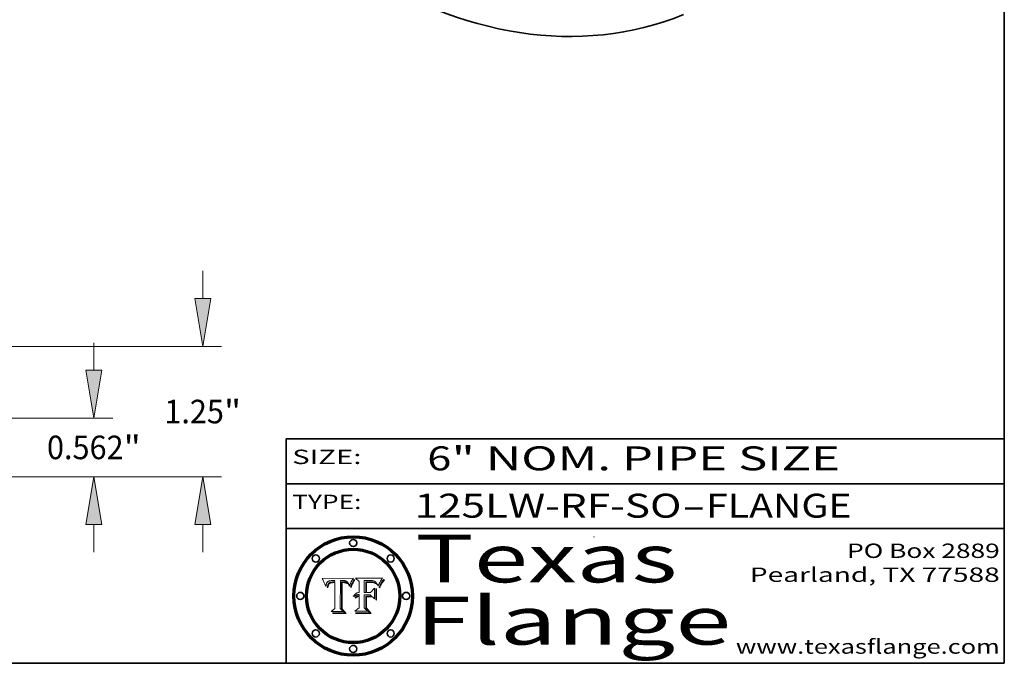
# Model space of a CAD drawing. Extents: x 0 to 10.8, y 0 to 8.2.
# Drawn here: x 6.6 to 10.8, y 0.2 to 2.9 of the extents above; entities that cross this region are included whole.
import ezdxf
from ezdxf.enums import TextEntityAlignment as Align

# ---------------------------------------------------------------- set-up
doc = ezdxf.new("R2010")
doc.units = 0
doc.header["$MEASUREMENT"] = 0
doc.layers.get('0').update_dxf_attribs({"lineweight": 13})
doc.layers.add('1', color=7, linetype='Continuous', lineweight=13)
doc.styles.get("Standard").update_dxf_attribs({"font": 'isocp.shx'})

# ---------------------------------------------------------------- blocks, each defined once
blk = doc.blocks.new('BLOCK1')
at = {"color": 7, "lineweight": 13, "ltscale": 0.03937}
for s, p, p2 in [('125LW-RF-SO', (8.285916, 0.858248), (9.401156, 0.858248)), ('FLANGE', (9.504203, 0.858248), (10.111824, 0.858248)), ('-', (9.40268, 0.858248), (9.50268, 0.858248))]:
    blk.add_text(s, height=0.1, dxfattribs=at).set_placement(p, p2, align=Align.FIT)
blk = doc.blocks.new('BLOCK2')
at = {"color": 7, "lineweight": 13, "ltscale": 0.03937}
for s, p, p2 in [('6', (8.339405, 1.055967), (8.439405, 1.055967)), ('" NOM. PIPE SIZE', (8.440929, 1.055967), (10.063789, 1.055967))]:
    blk.add_text(s, height=0.1, dxfattribs=at).set_placement(p, p2, align=Align.FIT)
blk = doc.blocks.new('BLOCK3')
at = {"color": 7, "lineweight": 13, "ltscale": 0.03937}
for s, p, p2 in [('PO Box 2889', (10.093103, 0.689966), (10.730818, 0.689966)), ('Pearland, TX 77588', (9.686702, 0.589966), (10.730818, 0.589966)), ('www.texasflange.com', (9.628644, 0.289966), (10.730818, 0.289966))]:
    blk.add_text(s, height=0.06, dxfattribs=at).set_placement(p, p2, align=Align.FIT)
blk = doc.blocks.new('BLOCK4')
at = {"color": 7, "lineweight": 13, "ltscale": 0.03937}
for s, p, p2 in [('Texas', (8.289209, 0.587871), (9.383692, 0.587871)), ('Flange', (8.289209, 0.327871), (9.608945, 0.327871))]:
    blk.add_text(s, height=0.2, dxfattribs=at).set_placement(p, p2, align=Align.FIT)
blk = doc.blocks.new('BLOCK5')
at = {"color": 7, "lineweight": 5, "ltscale": 0.00324}
blk.add_line((8.029831, 0.605292), (7.900255, 0.604209), dxfattribs=at)
at = {"color": 7, "lineweight": 5, "ltscale": 0.000103}
blk.add_line((7.900255, 0.604209), (7.902151, 0.600546), dxfattribs=at)
at = {"color": 7, "lineweight": 5, "ltscale": 0.0001}
blk.add_line((7.902151, 0.600546), (7.903945, 0.596951), dxfattribs=at)
at = {"color": 7, "lineweight": 5, "ltscale": 9.8e-05}
blk.add_line((7.903945, 0.596951), (7.905638, 0.593424), dxfattribs=at)
at = {"color": 7, "lineweight": 5, "ltscale": 9.5e-05}
for p, q in [((7.905638, 0.593424), (7.907229, 0.589967)), ((7.913659, 0.573722), (7.915938, 0.570681))]:
    blk.add_line(p, q, dxfattribs=at)
at = {"color": 7, "lineweight": 5, "ltscale": 9.3e-05}
blk.add_line((7.907229, 0.589967), (7.908719, 0.58658), dxfattribs=at)
at = {"color": 7, "lineweight": 5, "ltscale": 9e-05}
blk.add_line((7.908719, 0.58658), (7.910106, 0.583262), dxfattribs=at)
at = {"color": 7, "lineweight": 5, "ltscale": 8.7e-05}
blk.add_line((7.910106, 0.583262), (7.911392, 0.580013), dxfattribs=at)
at = {"color": 7, "lineweight": 5, "ltscale": 8.5e-05}
blk.add_line((7.911392, 0.580013), (7.912577, 0.576833), dxfattribs=at)
at = {"color": 7, "lineweight": 5, "ltscale": 8.2e-05}
blk.add_line((7.912577, 0.576833), (7.913659, 0.573722), dxfattribs=at)
at = {"color": 7, "lineweight": 5, "ltscale": 5.9e-05}
for p, q in [((7.916418, 0.575775), (7.916824, 0.578087)), ((8.011163, 0.578771), (8.011871, 0.576531))]:
    blk.add_line(p, q, dxfattribs=at)
at = {"color": 7, "lineweight": 5, "ltscale": 5.5e-05}
for p, q in [((7.916824, 0.578087), (7.917339, 0.580242)), ((7.951177, 0.595142), (7.953361, 0.594908)), ((7.988236, 0.595943), (7.990431, 0.595799)), ((7.922543, 0.574013), (7.922096, 0.571866))]:
    blk.add_line(p, q, dxfattribs=at)
at = {"color": 7, "lineweight": 5, "ltscale": 5.2e-05}
for p, q in [((7.917339, 0.580242), (7.917966, 0.58224)), ((7.923073, 0.576006), (7.922543, 0.574013)), ((7.990431, 0.595799), (7.992506, 0.595562)), ((8.014802, 0.574562), (8.015467, 0.576534))]:
    blk.add_line(p, q, dxfattribs=at)
at = {"color": 7, "lineweight": 5, "ltscale": 5e-05}
for p, q in [((7.917966, 0.58224), (7.918703, 0.584081)), ((7.938912, 0.589269), (7.936934, 0.588921)), ((7.94287, 0.595557), (7.944881, 0.595532)), ((8.008726, 0.584579), (8.009591, 0.582795))]:
    blk.add_line(p, q, dxfattribs=at)
at = {"color": 7, "lineweight": 5, "ltscale": 4.7e-05}
for p, q in [((7.918703, 0.584081), (7.919549, 0.585767)), ((7.936934, 0.588921), (7.935095, 0.588473)), ((7.994457, 0.595229), (7.996287, 0.5948)), ((8.007806, 0.586212), (8.008726, 0.584579)), ((8.01683, 0.580272), (8.017528, 0.582038))]:
    blk.add_line(p, q, dxfattribs=at)
at = {"color": 7, "lineweight": 5, "ltscale": 4.5e-05}
for p, q in [((7.919549, 0.585767), (7.920506, 0.587294)), ((7.935095, 0.588473), (7.933397, 0.587925)), ((7.937799, 0.586203), (7.939577, 0.586511)), ((7.996287, 0.5948), (7.997995, 0.594276)), ((7.92513, 0.573132), (7.925573, 0.574872))]:
    blk.add_line(p, q, dxfattribs=at)
at = {"color": 7, "lineweight": 5, "ltscale": 4.3e-05}
for p, q in [((7.920506, 0.587294), (7.921574, 0.588665)), ((7.92516, 0.581064), (7.924381, 0.579533)), ((7.997995, 0.594276), (7.99958, 0.593658)), ((8.018954, 0.58536), (8.019684, 0.586917))]:
    blk.add_line(p, q, dxfattribs=at)
at = {"color": 7, "lineweight": 5, "ltscale": 4.2e-05}
for p, q in [((7.921574, 0.588665), (7.922751, 0.58988)), ((7.922751, 0.58988), (7.924063, 0.590958)), ((7.925573, 0.574872), (7.926092, 0.57648)), ((7.933397, 0.587925), (7.931839, 0.587279)), ((7.936151, 0.585809), (7.937799, 0.586203)), ((8.00581, 0.589025), (8.006836, 0.587694)), ((8.019684, 0.586917), (8.020426, 0.588405))]:
    blk.add_line(p, q, dxfattribs=at)
at = {"color": 7, "lineweight": 5, "ltscale": 4.8e-05}
for p, q in [((7.923684, 0.577847), (7.923073, 0.576006)), ((7.927152, 0.592775), (7.92893, 0.593513)), ((7.939577, 0.586511), (7.941484, 0.58673)), ((7.924766, 0.571259), (7.92513, 0.573132))]:
    blk.add_line(p, q, dxfattribs=at)
at = {"color": 7, "lineweight": 5, "ltscale": 4.6e-05}
for p, q in [((7.924381, 0.579533), (7.923684, 0.577847)), ((7.92553, 0.591923), (7.927152, 0.592775)), ((8.017528, 0.582038), (8.018235, 0.583734))]:
    blk.add_line(p, q, dxfattribs=at)
at = {"color": 7, "lineweight": 5, "ltscale": 4.4e-05}
for p, q in [((7.924063, 0.590958), (7.92553, 0.591923)), ((8.006836, 0.587694), (8.007806, 0.586212)), ((8.018235, 0.583734), (8.018954, 0.58536)), ((8.029019, 0.60375), (8.029831, 0.605292))]:
    blk.add_line(p, q, dxfattribs=at)
at = {"color": 7, "lineweight": 5, "ltscale": 4.1e-05}
for p, q in [((7.926023, 0.582444), (7.92516, 0.581064)), ((7.99958, 0.593658), (8.001043, 0.592944))]:
    blk.add_line(p, q, dxfattribs=at)
at = {"color": 7, "lineweight": 5, "ltscale": 3.9e-05}
for p, q in [((7.926968, 0.58367), (7.926023, 0.582444)), ((8.001043, 0.592944), (8.002384, 0.592136))]:
    blk.add_line(p, q, dxfattribs=at)
at = {"color": 7, "lineweight": 5, "ltscale": 7.7e-05}
blk.add_line((7.926092, 0.57648), (7.92736, 0.579297), dxfattribs=at)
at = {"color": 7, "lineweight": 5, "ltscale": 7.4e-05}
blk.add_line((7.929138, 0.585687), (7.926968, 0.58367), dxfattribs=at)
at = {"color": 7, "lineweight": 5, "ltscale": 6.9e-05}
for p, q in [((7.92736, 0.579297), (7.928935, 0.581582)), ((7.930843, 0.583356), (7.93324, 0.584759))]:
    blk.add_line(p, q, dxfattribs=at)
at = {"color": 7, "lineweight": 5, "ltscale": 5.1e-05}
for p, q in [((7.92893, 0.593513), (7.930864, 0.594138)), ((7.941484, 0.58673), (7.943519, 0.58686)), ((7.944881, 0.595532), (7.946936, 0.595454)), ((8.015467, 0.576534), (8.016143, 0.578438)), ((7.924478, 0.569252), (7.924766, 0.571259))]:
    blk.add_line(p, q, dxfattribs=at)
at = {"color": 7, "lineweight": 5, "ltscale": 6.5e-05}
blk.add_line((7.928935, 0.581582), (7.930843, 0.583356), dxfattribs=at)
at = {"color": 7, "lineweight": 5, "ltscale": 3.8e-05}
for p, q in [((7.930418, 0.586532), (7.929138, 0.585687)), ((7.93324, 0.584759), (7.93463, 0.585327)), ((8.002384, 0.592136), (8.003601, 0.591231)), ((8.003601, 0.591231), (8.004733, 0.590204))]:
    blk.add_line(p, q, dxfattribs=at)
at = {"color": 7, "lineweight": 5, "ltscale": 4e-05}
for p, q in [((7.931839, 0.587279), (7.930418, 0.586532)), ((7.93463, 0.585327), (7.936151, 0.585809)), ((8.004733, 0.590204), (8.00581, 0.589025)), ((8.020426, 0.588405), (8.021177, 0.589826))]:
    blk.add_line(p, q, dxfattribs=at)
at = {"color": 7, "lineweight": 5, "ltscale": 5.4e-05}
for p, q in [((7.930864, 0.594138), (7.932953, 0.594648)), ((7.943519, 0.58686), (7.945682, 0.586905)), ((7.949034, 0.595323), (7.951177, 0.595142)), ((7.924266, 0.567111), (7.924478, 0.569252)), ((8.014147, 0.572519), (8.014802, 0.574562))]:
    blk.add_line(p, q, dxfattribs=at)
at = {"color": 7, "lineweight": 5, "ltscale": 5.7e-05}
for p, q in [((7.932953, 0.594648), (7.9352, 0.595046)), ((7.943286, 0.589667), (7.941029, 0.589518)), ((8.012525, 0.574142), (8.014147, 0.572519))]:
    blk.add_line(p, q, dxfattribs=at)
at = {"color": 7, "lineweight": 5, "ltscale": 6e-05}
for p, q in [((7.9352, 0.595046), (7.9376, 0.595331)), ((7.945682, 0.589716), (7.943286, 0.589667))]:
    blk.add_line(p, q, dxfattribs=at)
at = {"color": 7, "lineweight": 5, "ltscale": 6.4e-05}
blk.add_line((7.9376, 0.595331), (7.940158, 0.5955), dxfattribs=at)
at = {"color": 7, "lineweight": 5, "ltscale": 5.3e-05}
for p, q in [((7.941029, 0.589518), (7.938912, 0.589269)), ((7.946936, 0.595454), (7.949034, 0.595323)), ((8.009591, 0.582795), (8.010404, 0.580859))]:
    blk.add_line(p, q, dxfattribs=at)
at = {"color": 7, "lineweight": 5, "ltscale": 6.8e-05}
blk.add_line((7.940158, 0.5955), (7.94287, 0.595557), dxfattribs=at)
at = {"color": 7, "lineweight": 5, "ltscale": 0.000162}
blk.add_line((7.952171, 0.589608), (7.945682, 0.589716), dxfattribs=at)
at = {"color": 7, "lineweight": 5, "ltscale": 0.000192}
blk.add_line((7.945682, 0.586905), (7.953361, 0.586796), dxfattribs=at)
at = {"color": 7, "lineweight": 5, "ltscale": 0.000136}
blk.add_line((7.953361, 0.594908), (7.952171, 0.589608), dxfattribs=at)
at = {"color": 7, "lineweight": 5, "ltscale": 0.00269}
blk.add_line((7.953361, 0.586796), (7.953361, 0.479178), dxfattribs=at)
at = {"color": 7, "lineweight": 5, "ltscale": 0.002931}
blk.add_line((7.974885, 0.478313), (7.976183, 0.595557), dxfattribs=at)
at = {"color": 7, "lineweight": 5, "ltscale": 4.9e-05}
for p, q in [((7.976183, 0.595557), (7.97813, 0.595713)), ((7.97813, 0.595713), (7.980077, 0.595835)), ((7.980077, 0.595835), (7.982024, 0.59592)), ((7.982024, 0.59592), (7.983971, 0.595973)), ((7.983971, 0.595973), (7.985918, 0.595991)), ((7.992506, 0.595562), (7.994457, 0.595229)), ((8.016143, 0.578438), (8.01683, 0.580272))]:
    blk.add_line(p, q, dxfattribs=at)
at = {"color": 7, "lineweight": 5, "ltscale": 5.8e-05}
for p, q in [((7.985918, 0.595991), (7.988236, 0.595943)), ((7.922096, 0.571866), (7.921734, 0.569565))]:
    blk.add_line(p, q, dxfattribs=at)
at = {"color": 7, "lineweight": 5, "ltscale": 5.6e-05}
blk.add_line((8.010404, 0.580859), (8.011163, 0.578771), dxfattribs=at)
at = {"color": 7, "lineweight": 5, "ltscale": 6.2e-05}
for p, q in [((8.011871, 0.576531), (8.012525, 0.574142)), ((7.916123, 0.573306), (7.916418, 0.575775)), ((7.921734, 0.569565), (7.921454, 0.567111))]:
    blk.add_line(p, q, dxfattribs=at)
at = {"color": 7, "lineweight": 5, "ltscale": 0.0004}
blk.add_line((8.021177, 0.589826), (8.029019, 0.60375), dxfattribs=at)
at = {"color": 7, "lineweight": 5, "ltscale": 6.6e-05}
blk.add_line((7.915938, 0.570681), (7.916123, 0.573306), dxfattribs=at)
at = {"color": 7, "lineweight": 5, "ltscale": 7e-05}
blk.add_line((7.921454, 0.567111), (7.924266, 0.567111), dxfattribs=at)
at = {"color": 7, "lineweight": 5, "ltscale": 0.000493}
blk.add_line((7.953361, 0.479178), (7.93822, 0.466523), dxfattribs=at)
at = {"color": 7, "lineweight": 5, "ltscale": 0.001236}
blk.add_line((7.93822, 0.466523), (7.987647, 0.466523), dxfattribs=at)
at = {"color": 7, "lineweight": 5, "ltscale": 0.000434}
blk.add_line((7.987647, 0.466523), (7.974885, 0.478313), dxfattribs=at)
blk = doc.blocks.new('BLOCK6')
at = {"color": 7, "lineweight": 5, "ltscale": 0.000505}
blk.add_line((8.03978, 0.605292), (8.054382, 0.591339), dxfattribs=at)
at = {"color": 7, "lineweight": 5, "ltscale": 0.002807}
blk.add_line((8.152051, 0.605292), (8.03978, 0.605292), dxfattribs=at)
at = {"color": 7, "lineweight": 5, "ltscale": 0.001141}
blk.add_line((8.054382, 0.591339), (8.054382, 0.545696), dxfattribs=at)
at = {"color": 7, "lineweight": 5, "ltscale": 0.001265}
blk.add_line((8.076014, 0.545696), (8.076014, 0.596315), dxfattribs=at)
at = {"color": 7, "lineweight": 5, "ltscale": 0.0001}
blk.add_line((8.076014, 0.596315), (8.080016, 0.596207), dxfattribs=at)
at = {"color": 7, "lineweight": 5, "ltscale": 0.000262}
blk.add_line((8.080016, 0.596207), (8.090507, 0.596099), dxfattribs=at)
at = {"color": 7, "lineweight": 5, "ltscale": 7.8e-05}
for p, q in [((8.085749, 0.590474), (8.082612, 0.590366)), ((8.117954, 0.587933), (8.115029, 0.588965))]:
    blk.add_line(p, q, dxfattribs=at)
at = {"color": 7, "lineweight": 5, "ltscale": 0.001117}
blk.add_line((8.082612, 0.590366), (8.082612, 0.545696), dxfattribs=at)
at = {"color": 7, "lineweight": 5, "ltscale": 6.7e-05}
for p, q in [((8.085316, 0.587445), (8.087994, 0.58764)), ((8.120915, 0.584246), (8.123219, 0.582873)), ((8.036938, 0.537626), (8.03538, 0.535451)), ((8.043013, 0.542615), (8.040755, 0.541208))]:
    blk.add_line(p, q, dxfattribs=at)
at = {"color": 7, "lineweight": 5, "ltscale": 0.001044}
blk.add_line((8.085316, 0.545696), (8.085316, 0.587445), dxfattribs=at)
at = {"color": 7, "lineweight": 5, "ltscale": 6.8e-05}
for p, q in [((8.088465, 0.590591), (8.085749, 0.590474)), ((8.122807, 0.58518), (8.120546, 0.586671))]:
    blk.add_line(p, q, dxfattribs=at)
at = {"color": 7, "lineweight": 5, "ltscale": 6.3e-05}
for p, q in [((8.087994, 0.58764), (8.090491, 0.587792)), ((8.09689, 0.587987), (8.099417, 0.587969)), ((8.126338, 0.581511), (8.124737, 0.583461)), ((8.127607, 0.579333), (8.126338, 0.581511))]:
    blk.add_line(p, q, dxfattribs=at)
at = {"color": 7, "lineweight": 5, "ltscale": 7e-05}
for p, q in [((8.091251, 0.590682), (8.088465, 0.590591)), ((8.130044, 0.580736), (8.131463, 0.578313))]:
    blk.add_line(p, q, dxfattribs=at)
at = {"color": 7, "lineweight": 5, "ltscale": 5.8e-05}
for p, q in [((8.090491, 0.587792), (8.092805, 0.5879)), ((8.110827, 0.595125), (8.113085, 0.594648)), ((8.134311, 0.572844), (8.135177, 0.575007))]:
    blk.add_line(p, q, dxfattribs=at)
at = {"color": 7, "lineweight": 5, "ltscale": 0.000154}
blk.add_line((8.090507, 0.596099), (8.096672, 0.596207), dxfattribs=at)
at = {"color": 7, "lineweight": 5, "ltscale": 7.1e-05}
for p, q in [((8.094107, 0.590747), (8.091251, 0.590682)), ((8.102909, 0.596033), (8.10574, 0.595817)), ((8.113329, 0.586844), (8.116087, 0.586202)), ((8.140617, 0.587735), (8.14189, 0.590261))]:
    blk.add_line(p, q, dxfattribs=at)
at = {"color": 7, "lineweight": 5, "ltscale": 5.3e-05}
for p, q in [((8.092805, 0.5879), (8.094938, 0.587964)), ((8.104068, 0.587826), (8.106191, 0.5877)), ((8.124398, 0.58835), (8.125804, 0.586758)), ((8.136889, 0.57926), (8.137697, 0.581201))]:
    blk.add_line(p, q, dxfattribs=at)
at = {"color": 7, "lineweight": 5, "ltscale": 7.3e-05}
blk.add_line((8.097032, 0.590786), (8.094107, 0.590747), dxfattribs=at)
at = {"color": 7, "lineweight": 5, "ltscale": 4.9e-05}
for p, q in [((8.094938, 0.587964), (8.09689, 0.587987)), ((8.122994, 0.589734), (8.124398, 0.58835)), ((8.137697, 0.581201), (8.138474, 0.583019)), ((8.148372, 0.600311), (8.149522, 0.601895)), ((8.047222, 0.536498), (8.049152, 0.536744)), ((8.038381, 0.532799), (8.04004, 0.533868)), ((8.052347, 0.531458), (8.050394, 0.531249))]:
    blk.add_line(p, q, dxfattribs=at)
at = {"color": 7, "lineweight": 5, "ltscale": 8e-05}
for p, q in [((8.096672, 0.596207), (8.099887, 0.596163)), ((8.054382, 0.545696), (8.051189, 0.545309))]:
    blk.add_line(p, q, dxfattribs=at)
at = {"color": 7, "lineweight": 5, "ltscale": 7.5e-05}
for p, q in [((8.100026, 0.590798), (8.097032, 0.590786)), ((8.131463, 0.578313), (8.132887, 0.575682))]:
    blk.add_line(p, q, dxfattribs=at)
at = {"color": 7, "lineweight": 5, "ltscale": 6e-05}
blk.add_line((8.099417, 0.587969), (8.101811, 0.587915), dxfattribs=at)
at = {"color": 7, "lineweight": 5, "ltscale": 7.6e-05}
for p, q in [((8.099887, 0.596163), (8.102909, 0.596033)), ((8.051189, 0.545309), (8.048231, 0.544665))]:
    blk.add_line(p, q, dxfattribs=at)
at = {"color": 7, "lineweight": 5, "ltscale": 0.000106}
blk.add_line((8.104273, 0.590684), (8.100026, 0.590798), dxfattribs=at)
at = {"color": 7, "lineweight": 5, "ltscale": 5.6e-05}
for p, q in [((8.101811, 0.587915), (8.104068, 0.587826)), ((8.136049, 0.577196), (8.136889, 0.57926))]:
    blk.add_line(p, q, dxfattribs=at)
at = {"color": 7, "lineweight": 5, "ltscale": 9.8e-05}
blk.add_line((8.108189, 0.59034), (8.104273, 0.590684), dxfattribs=at)
at = {"color": 7, "lineweight": 5, "ltscale": 6.6e-05}
for p, q in [((8.10574, 0.595817), (8.108379, 0.595514)), ((8.118538, 0.585356), (8.120915, 0.584246)), ((8.128628, 0.582951), (8.130044, 0.580736)), ((8.03873, 0.539544), (8.036938, 0.537626)), ((8.040755, 0.541208), (8.03873, 0.539544))]:
    blk.add_line(p, q, dxfattribs=at)
at = {"color": 7, "lineweight": 5, "ltscale": 5e-05}
for p, q in [((8.106191, 0.5877), (8.108179, 0.58754)), ((8.11515, 0.594086), (8.117024, 0.593438)), ((8.049152, 0.536744), (8.051138, 0.536826))]:
    blk.add_line(p, q, dxfattribs=at)
at = {"color": 7, "lineweight": 5, "ltscale": 4.7e-05}
for p, q in [((8.108179, 0.58754), (8.110031, 0.587343)), ((8.032967, 0.530337), (8.033725, 0.528606))]:
    blk.add_line(p, q, dxfattribs=at)
at = {"color": 7, "lineweight": 5, "ltscale": 9.1e-05}
blk.add_line((8.111775, 0.589767), (8.108189, 0.59034), dxfattribs=at)
at = {"color": 7, "lineweight": 5, "ltscale": 6.2e-05}
blk.add_line((8.108379, 0.595514), (8.110827, 0.595125), dxfattribs=at)
at = {"color": 7, "lineweight": 5, "ltscale": 4.3e-05}
for p, q in [((8.110031, 0.587343), (8.111747, 0.587112)), ((8.118707, 0.592701), (8.120198, 0.591881)), ((8.120198, 0.591881), (8.121594, 0.59091)), ((8.13922, 0.584714), (8.139935, 0.586286))]:
    blk.add_line(p, q, dxfattribs=at)
at = {"color": 7, "lineweight": 5, "ltscale": 4e-05}
for p, q in [((8.111747, 0.587112), (8.113329, 0.586844)), ((8.139935, 0.586286), (8.140617, 0.587735)), ((8.052773, 0.536748), (8.054382, 0.53661)), ((8.045129, 0.526349), (8.046567, 0.527039)), ((8.046567, 0.527039), (8.048048, 0.527603)), ((8.048048, 0.527603), (8.049571, 0.528042)), ((8.049571, 0.528042), (8.051134, 0.528356)), ((8.051134, 0.528356), (8.052737, 0.528543))]:
    blk.add_line(p, q, dxfattribs=at)
at = {"color": 7, "lineweight": 5, "ltscale": 8.4e-05}
blk.add_line((8.115029, 0.588965), (8.111775, 0.589767), dxfattribs=at)
at = {"color": 7, "lineweight": 5, "ltscale": 5.4e-05}
for p, q in [((8.113085, 0.594648), (8.11515, 0.594086)), ((8.150747, 0.603555), (8.152051, 0.605292)), ((8.033725, 0.528606), (8.035222, 0.530168))]:
    blk.add_line(p, q, dxfattribs=at)
at = {"color": 7, "lineweight": 5, "ltscale": 6.5e-05}
for p, q in [((8.116087, 0.586202), (8.118538, 0.585356)), ((8.124737, 0.583461), (8.122807, 0.58518))]:
    blk.add_line(p, q, dxfattribs=at)
at = {"color": 7, "lineweight": 5, "ltscale": 4.6e-05}
for p, q in [((8.117024, 0.593438), (8.118707, 0.592701)), ((8.121594, 0.59091), (8.122994, 0.589734)), ((8.138474, 0.583019), (8.13922, 0.584714)), ((8.1473, 0.598802), (8.148372, 0.600311)), ((8.039021, 0.52592), (8.037725, 0.524604)), ((8.048522, 0.530904), (8.046733, 0.53042))]:
    blk.add_line(p, q, dxfattribs=at)
at = {"color": 7, "lineweight": 5, "ltscale": 7.2e-05}
for p, q in [((8.120546, 0.586671), (8.117954, 0.587933)), ((8.125449, 0.581235), (8.127607, 0.579333)), ((8.048231, 0.544665), (8.045504, 0.543768)), ((8.034058, 0.533022), (8.032967, 0.530337))]:
    blk.add_line(p, q, dxfattribs=at)
at = {"color": 7, "lineweight": 5, "ltscale": 6.9e-05}
for p, q in [((8.123219, 0.582873), (8.125449, 0.581235)), ((8.143089, 0.592394), (8.144543, 0.594729)), ((8.03538, 0.535451), (8.034058, 0.533022)), ((8.045504, 0.543768), (8.043013, 0.542615))]:
    blk.add_line(p, q, dxfattribs=at)
at = {"color": 7, "lineweight": 5, "ltscale": 5.7e-05}
blk.add_line((8.125804, 0.586758), (8.127215, 0.584958), dxfattribs=at)
at = {"color": 7, "lineweight": 5, "ltscale": 6.1e-05}
for p, q in [((8.127215, 0.584958), (8.128628, 0.582951)), ((8.14189, 0.590261), (8.143089, 0.592394))]:
    blk.add_line(p, q, dxfattribs=at)
at = {"color": 7, "lineweight": 5, "ltscale": 5.9e-05}
blk.add_line((8.135177, 0.575007), (8.136049, 0.577196), dxfattribs=at)
at = {"color": 7, "lineweight": 5, "ltscale": 3.8e-05}
blk.add_line((8.144543, 0.594729), (8.145386, 0.596012), dxfattribs=at)
at = {"color": 7, "lineweight": 5, "ltscale": 4.1e-05}
for p, q in [((8.145386, 0.596012), (8.146304, 0.597369)), ((8.051138, 0.536826), (8.052773, 0.536748)), ((8.042372, 0.524592), (8.04373, 0.525533)), ((8.04373, 0.525533), (8.045129, 0.526349)), ((8.052737, 0.528543), (8.054382, 0.528606))]:
    blk.add_line(p, q, dxfattribs=at)
at = {"color": 7, "lineweight": 5, "ltscale": 4.4e-05}
for p, q in [((8.146304, 0.597369), (8.1473, 0.598802)), ((8.03978, 0.522333), (8.041057, 0.523526))]:
    blk.add_line(p, q, dxfattribs=at)
at = {"color": 7, "lineweight": 5, "ltscale": 5.2e-05}
for p, q in [((8.149522, 0.601895), (8.150747, 0.603555)), ((8.035222, 0.530168), (8.036774, 0.531566))]:
    blk.add_line(p, q, dxfattribs=at)
at = {"color": 7, "lineweight": 5, "ltscale": 4.8e-05}
for p, q in [((8.041754, 0.534771), (8.043522, 0.535512)), ((8.043522, 0.535512), (8.045345, 0.536087)), ((8.045345, 0.536087), (8.047222, 0.536498)), ((8.04004, 0.533868), (8.041754, 0.534771)), ((8.050394, 0.531249), (8.048522, 0.530904))]:
    blk.add_line(p, q, dxfattribs=at)
at = {"color": 7, "lineweight": 5, "ltscale": 0.000127}
blk.add_line((8.054382, 0.53661), (8.054382, 0.531527), dxfattribs=at)
at = {"color": 7, "lineweight": 5, "ltscale": 0.000165}
blk.add_line((8.082612, 0.545696), (8.076014, 0.545696), dxfattribs=at)
at = {"color": 7, "lineweight": 5, "ltscale": 0.001363}
blk.add_line((8.076014, 0.482097), (8.076014, 0.53661), dxfattribs=at)
at = {"color": 7, "lineweight": 5, "ltscale": 0.000619}
blk.add_line((8.076014, 0.53661), (8.100782, 0.53661), dxfattribs=at)
at = {"color": 7, "lineweight": 5, "ltscale": 0.000408}
blk.add_line((8.101647, 0.545696), (8.085316, 0.545696), dxfattribs=at)
at = {"color": 7, "lineweight": 5, "ltscale": 0.000639}
blk.add_line((8.100782, 0.53661), (8.118953, 0.518655), dxfattribs=at)
at = {"color": 7, "lineweight": 5, "ltscale": 0.000629}
blk.add_line((8.118953, 0.563975), (8.101647, 0.545696), dxfattribs=at)
at = {"color": 7, "lineweight": 5, "ltscale": 0.001133}
blk.add_line((8.118953, 0.518655), (8.118953, 0.563975), dxfattribs=at)
at = {"color": 7, "lineweight": 5, "ltscale": 7.9e-05}
blk.add_line((8.132887, 0.575682), (8.134311, 0.572844), dxfattribs=at)
at = {"color": 7, "lineweight": 5, "ltscale": 5.1e-05}
for p, q in [((8.036774, 0.531566), (8.038381, 0.532799)), ((8.054382, 0.531527), (8.052347, 0.531458))]:
    blk.add_line(p, q, dxfattribs=at)
at = {"color": 7, "lineweight": 5, "ltscale": 7.7e-05}
blk.add_line((8.037725, 0.524604), (8.03978, 0.522333), dxfattribs=at)
at = {"color": 7, "lineweight": 5, "ltscale": 4.5e-05}
for p, q in [((8.0404, 0.527097), (8.039021, 0.52592)), ((8.041859, 0.528135), (8.0404, 0.527097)), ((8.043403, 0.529035), (8.041859, 0.528135)), ((8.045027, 0.529796), (8.043403, 0.529035)), ((8.046733, 0.53042), (8.045027, 0.529796))]:
    blk.add_line(p, q, dxfattribs=at)
at = {"color": 7, "lineweight": 5, "ltscale": 4.2e-05}
blk.add_line((8.041057, 0.523526), (8.042372, 0.524592), dxfattribs=at)
at = {"color": 7, "lineweight": 5, "ltscale": 0.001163}
blk.add_line((8.054382, 0.528606), (8.054382, 0.482097), dxfattribs=at)
at = {"color": 7, "lineweight": 5, "ltscale": 0.000564}
blk.add_line((8.054382, 0.482097), (8.036753, 0.468038), dxfattribs=at)
at = {"color": 7, "lineweight": 5, "ltscale": 0.001328}
blk.add_line((8.036753, 0.468038), (8.089859, 0.468038), dxfattribs=at)
at = {"color": 7, "lineweight": 5, "ltscale": 0.000493}
blk.add_line((8.089859, 0.468038), (8.076014, 0.482097), dxfattribs=at)
blk = doc.blocks.new('BLOCK15')
at = {"color": 172, "lineweight": 13, "ltscale": 0.006598}
for p, q in [((7.505791, 1.02114), (7.505791, 1.285066)), ((7.505791, -0.723066), (7.505791, -0.45914))]:
    blk.add_line(p, q, dxfattribs=at)
at = {"color": 172, "lineweight": 13, "ltscale": 0.03937}
for p, q in [((5.680767, 0.562), (7.686557, 0.562)), ((5.680767, 0), (7.686557, 0))]:
    blk.add_line(p, q, dxfattribs=at)
for points in [[(7.429268, 1.02114), (7.505791, 0.562), (7.582314, 1.02114)], [(7.582314, -0.45914), (7.505791, 0), (7.429268, -0.45914)]]:
    blk.add_lwpolyline(points, close=True, dxfattribs=at)
for points in [[(7.429268, 1.02114), (7.505791, 0.562), (7.429268, 1.02114), (7.582314, 1.02114)], [(7.582314, -0.45914), (7.505791, 0), (7.582314, -0.45914), (7.429268, -0.45914)]]:
    blk.add_solid(points, dxfattribs=at)
for s, p, p2 in [('0.562', (7.055594, 0.168021), (7.790285, 0.168021)), ('"', (7.790285, 0.168021), (7.955987, 0.168021))]:
    blk.add_text(s, height=0.225958, dxfattribs=at).set_placement(p, p2, align=Align.FIT)
blk = doc.blocks.new('BLOCK16')
at = {"color": 172, "lineweight": 13, "ltscale": 0.006598}
for p, q in [((8.549797, 1.70914), (8.549797, 1.973066)), ((8.549797, -0.723066), (8.549797, -0.45914))]:
    blk.add_line(p, q, dxfattribs=at)
at = {"color": 172, "lineweight": 13, "ltscale": 0.03937}
for p, q in [((3.961766, 1.25), (8.730564, 1.25)), ((5.680767, 0), (8.730564, 0))]:
    blk.add_line(p, q, dxfattribs=at)
for points in [[(8.473274, 1.70914), (8.549797, 1.25), (8.626321, 1.70914)], [(8.626321, -0.45914), (8.549797, 0), (8.473274, -0.45914)]]:
    blk.add_lwpolyline(points, close=True, dxfattribs=at)
for points in [[(8.473274, 1.70914), (8.549797, 1.25), (8.473274, 1.70914), (8.626321, 1.70914)], [(8.626321, -0.45914), (8.549797, 0), (8.626321, -0.45914), (8.473274, -0.45914)]]:
    blk.add_solid(points, dxfattribs=at)
for s, p, p2 in [('1.25', (8.181233, 0.512021), (8.752659, 0.512021)), ('"', (8.752659, 0.512021), (8.918362, 0.512021))]:
    blk.add_text(s, height=0.225958, dxfattribs=at).set_placement(p, p2, align=Align.FIT)

msp = doc.modelspace()

# ---------------------------------------------------------------- linework, layer by layer
at = {"color": 7, "lineweight": 13, "ltscale": 0.03937}
for points in [[(8.029831, 0.605292), (8.029019, 0.60375), (8.021177, 0.589826), (8.020426, 0.588405), (8.019684, 0.586917), (8.018954, 0.58536), (8.018235, 0.583734), (8.017528, 0.582038), (8.01683, 0.580272), (8.016143, 0.578438), (8.015467, 0.576534), (8.014802, 0.574562), (8.014147, 0.572519), (8.012525, 0.574142), (8.011871, 0.576531), (8.011163, 0.578771), (8.010404, 0.580859), (8.009591, 0.582795), (8.008726, 0.584579), (8.007806, 0.586212), (8.006836, 0.587694), (8.00581, 0.589025), (8.004733, 0.590204), (8.003601, 0.591231), (8.002384, 0.592136), (8.001043, 0.592944), (7.99958, 0.593658), (7.997995, 0.594276), (7.996287, 0.5948), (7.994457, 0.595229), (7.992506, 0.595562), (7.990431, 0.595799), (7.988236, 0.595943), (7.985918, 0.595991), (7.983971, 0.595973), (7.982024, 0.59592), (7.980077, 0.595835), (7.97813, 0.595713), (7.976183, 0.595557), (7.974885, 0.478313), (7.987647, 0.466523), (7.93822, 0.466523), (7.953361, 0.479178), (7.953361, 0.586796), (7.945682, 0.586905), (7.943519, 0.58686), (7.941484, 0.58673), (7.939577, 0.586511), (7.937799, 0.586203), (7.936151, 0.585809), (7.93463, 0.585327), (7.93324, 0.584759), (7.930843, 0.583356), (7.928935, 0.581582), (7.92736, 0.579297), (7.926092, 0.57648), (7.925573, 0.574872), (7.92513, 0.573132), (7.924766, 0.571259), (7.924478, 0.569252), (7.924266, 0.567111), (7.921454, 0.567111), (7.921734, 0.569565), (7.922096, 0.571866), (7.922543, 0.574013), (7.923073, 0.576006), (7.923684, 0.577847), (7.924381, 0.579533), (7.92516, 0.581064), (7.926023, 0.582444), (7.926968, 0.58367), (7.929138, 0.585687), (7.930418, 0.586532), (7.931839, 0.587279), (7.933397, 0.587925), (7.935095, 0.588473), (7.936934, 0.588921), (7.938912, 0.589269), (7.941029, 0.589518), (7.943286, 0.589667), (7.945682, 0.589716), (7.952171, 0.589608), (7.953361, 0.594908), (7.951177, 0.595142), (7.949034, 0.595323), (7.946936, 0.595454), (7.944881, 0.595532), (7.94287, 0.595557), (7.940158, 0.5955), (7.9376, 0.595331), (7.9352, 0.595046), (7.932953, 0.594648), (7.930864, 0.594138), (7.92893, 0.593513), (7.927152, 0.592775), (7.92553, 0.591923), (7.924063, 0.590958), (7.922751, 0.58988), (7.921574, 0.588665), (7.920506, 0.587294), (7.919549, 0.585767), (7.918703, 0.584081), (7.917966, 0.58224), (7.917339, 0.580242), (7.916824, 0.578087), (7.916418, 0.575775), (7.916123, 0.573306), (7.915938, 0.570681), (7.913659, 0.573722), (7.912577, 0.576833), (7.911392, 0.580013), (7.910106, 0.583262), (7.908719, 0.58658), (7.907229, 0.589967), (7.905638, 0.593424), (7.903945, 0.596951), (7.902151, 0.600546), (7.900255, 0.604209)], [(8.007766, 0.581604), (8.006072, 0.582632), (8.004322, 0.583551), (8.002516, 0.584363), (8.000652, 0.585066), (7.998734, 0.58566), (7.996758, 0.586148), (7.994728, 0.586526), (7.992641, 0.586796), (7.990496, 0.586959), (7.988297, 0.587013), (7.986785, 0.586983), (7.985234, 0.586896), (7.983644, 0.586751), (7.983538, 0.477987), (8.000735, 0.457653), (7.945466, 0.457653), (7.942978, 0.460574), (7.994786, 0.460574), (7.980293, 0.477123), (7.980293, 0.589826), (7.986134, 0.589934), (7.988171, 0.589916), (7.990086, 0.589866), (7.991879, 0.589782), (7.993549, 0.589665), (7.995098, 0.589514), (7.997828, 0.589112), (8.000069, 0.588575), (8.001862, 0.587888), (8.003455, 0.586953), (8.004886, 0.585755), (8.006157, 0.584294), (8.007269, 0.582567)], [(8.036644, 0.598478), (8.035144, 0.596448), (8.033629, 0.594168), (8.032099, 0.591638), (8.030552, 0.588855), (8.028992, 0.585822), (8.027416, 0.582539), (8.025824, 0.579005), (8.024219, 0.575219), (8.022597, 0.571182), (8.020961, 0.566895), (8.018149, 0.567869), (8.020069, 0.573183), (8.021652, 0.577253), (8.023227, 0.581049), (8.024791, 0.584573), (8.026342, 0.587825), (8.027884, 0.590802), (8.029413, 0.593508), (8.030933, 0.595943), (8.032442, 0.598104), (8.03394, 0.599991)], [(8.03978, 0.605292), (8.152051, 0.605292), (8.150747, 0.603555), (8.149522, 0.601895), (8.148372, 0.600311), (8.1473, 0.598802), (8.146304, 0.597369), (8.145386, 0.596012), (8.144543, 0.594729), (8.143089, 0.592394), (8.14189, 0.590261), (8.140617, 0.587735), (8.139935, 0.586286), (8.13922, 0.584714), (8.138474, 0.583019), (8.137697, 0.581201), (8.136889, 0.57926), (8.136049, 0.577196), (8.135177, 0.575007), (8.134311, 0.572844), (8.132887, 0.575682), (8.131463, 0.578313), (8.130044, 0.580736), (8.128628, 0.582951), (8.127215, 0.584958), (8.125804, 0.586758), (8.124398, 0.58835), (8.122994, 0.589734), (8.121594, 0.59091), (8.120198, 0.591881), (8.118707, 0.592701), (8.117024, 0.593438), (8.11515, 0.594086), (8.113085, 0.594648), (8.110827, 0.595125), (8.108379, 0.595514), (8.10574, 0.595817), (8.102909, 0.596033), (8.099887, 0.596163), (8.096672, 0.596207), (8.090507, 0.596099), (8.080016, 0.596207), (8.076014, 0.596315), (8.076014, 0.545696), (8.082612, 0.545696), (8.082612, 0.590366), (8.085749, 0.590474), (8.088465, 0.590591), (8.091251, 0.590682), (8.094107, 0.590747), (8.097032, 0.590786), (8.100026, 0.590798), (8.104273, 0.590684), (8.108189, 0.59034), (8.111775, 0.589767), (8.115029, 0.588965), (8.117954, 0.587933), (8.120546, 0.586671), (8.122807, 0.58518), (8.124737, 0.583461), (8.126338, 0.581511), (8.127607, 0.579333), (8.125449, 0.581235), (8.123219, 0.582873), (8.120915, 0.584246), (8.118538, 0.585356), (8.116087, 0.586202), (8.113329, 0.586844), (8.111747, 0.587112), (8.110031, 0.587343), (8.108179, 0.58754), (8.106191, 0.5877), (8.104068, 0.587826), (8.101811, 0.587915), (8.099417, 0.587969), (8.09689, 0.587987), (8.094938, 0.587964), (8.092805, 0.5879), (8.090491, 0.587792), (8.087994, 0.58764), (8.085316, 0.587445), (8.085316, 0.545696), (8.101647, 0.545696), (8.118953, 0.563975), (8.118953, 0.518655), (8.100782, 0.53661), (8.076014, 0.53661), (8.076014, 0.482097), (8.089859, 0.468038), (8.036753, 0.468038), (8.054382, 0.482097), (8.054382, 0.528606), (8.052737, 0.528543), (8.051134, 0.528356), (8.049571, 0.528042), (8.048048, 0.527603), (8.046567, 0.527039), (8.045129, 0.526349), (8.04373, 0.525533), (8.042372, 0.524592), (8.041057, 0.523526), (8.03978, 0.522333), (8.037725, 0.524604), (8.039021, 0.52592), (8.0404, 0.527097), (8.041859, 0.528135), (8.043403, 0.529035), (8.045027, 0.529796), (8.046733, 0.53042), (8.048522, 0.530904), (8.050394, 0.531249), (8.052347, 0.531458), (8.054382, 0.531527), (8.054382, 0.53661), (8.052773, 0.536748), (8.051138, 0.536826), (8.049152, 0.536744), (8.047222, 0.536498), (8.045345, 0.536087), (8.043522, 0.535512), (8.041754, 0.534771), (8.04004, 0.533868), (8.038381, 0.532799), (8.036774, 0.531566), (8.035222, 0.530168), (8.033725, 0.528606), (8.032967, 0.530337), (8.034058, 0.533022), (8.03538, 0.535451), (8.036938, 0.537626), (8.03873, 0.539544), (8.040755, 0.541208), (8.043013, 0.542615), (8.045504, 0.543768), (8.048231, 0.544665), (8.051189, 0.545309), (8.054382, 0.545696), (8.054382, 0.591339)], [(8.160271, 0.598694), (8.157292, 0.595112), (8.154542, 0.59159), (8.152022, 0.588129), (8.149732, 0.584729), (8.147671, 0.581388), (8.145838, 0.578109), (8.144234, 0.57489), (8.142862, 0.571733), (8.141717, 0.568634), (8.140802, 0.565596), (8.138531, 0.567111), (8.139469, 0.570503), (8.140637, 0.573882), (8.142038, 0.577251), (8.14367, 0.58061), (8.145533, 0.583958), (8.147629, 0.587294), (8.149955, 0.590619), (8.152513, 0.593936), (8.155303, 0.597239), (8.158324, 0.600533)], [(8.126849, 0.560189), (8.126849, 0.513464), (8.124036, 0.515087), (8.124036, 0.561812)], [(8.107488, 0.527525), (8.085316, 0.527525), (8.085316, 0.481233), (8.104352, 0.457653), (8.041727, 0.457653), (8.039024, 0.460574), (8.098295, 0.460574), (8.082612, 0.479934), (8.082612, 0.530445), (8.104352, 0.530445)]]:
    msp.add_lwpolyline(points, close=True, dxfattribs=at)
at = {"color": 7, "lineweight": 70, "ltscale": 0.03937}
for radius in [0.2475, 0.195]:
    msp.add_circle((8.029755, 0.53125), radius, dxfattribs=at)
at = {"color": 7, "lineweight": 35, "ltscale": 0.03937}
for centre in [(8.029755, 0.7525), (7.873308, 0.687697), (8.186202, 0.687697), (7.808505, 0.53125), (8.251005, 0.53125), (7.873308, 0.374803), (8.186202, 0.374803), (8.029755, 0.31)]:
    msp.add_circle(centre, 0.015, dxfattribs=at)
msp.add_ellipse((8.508604, 5.179035), major_axis=(-0.901472, 2.219675), ratio=0.711021, start_param=0.00003874, end_param=3.14163139, dxfattribs=at)
at = {"color": 7, "lineweight": 5, "ltscale": 0.03937}
msp.add_point((8.029755, 0.53125), dxfattribs=at)
at = {"layer": '1', "color": 7, "lineweight": 35, "ltscale": 0.03937}
for p, q in [((10.75, 8.25), (10.75, 0.25)), ((7.75, 1.1875), (10.75, 1.1875)), ((7.75, 1.1875), (7.75, 0.25)), ((7.75, 1), (10.75, 1)), ((7.75, 0.8125), (10.75, 0.8125)), ((0.25, 0.25), (10.75, 0.25))]:
    msp.add_line(p, q, dxfattribs=at)
at = {"layer": '1', "color": 7, "lineweight": 35, "ltscale": 3.2e-05}
msp.add_line((9.035676, 0.778761), (9.036922, 0.778449), dxfattribs=at)

# ---------------------------------------------------------------- block references
at = {"lineweight": 0, "xscale": 0.435591, "yscale": 0.435591, "zscale": 0.435591}
for name in ['BLOCK16', 'BLOCK15']:
    msp.add_blockref(name, (3.676958, 1.029311), dxfattribs=at)
at = {"lineweight": 0}
for name in ['BLOCK2', 'BLOCK1', 'BLOCK4', 'BLOCK3', 'BLOCK5', 'BLOCK6']:
    msp.add_blockref(name, (0, 0), dxfattribs=at)

# ---------------------------------------------------------------- texts
at = {"color": 7, "lineweight": 13, "ltscale": 0.03937}
for s, p, p2 in [('SIZE:', (7.774762, 1.08216), (8.064134, 1.08216)), ('TYPE:', (7.774762, 0.894218), (8.064134, 0.894218))]:
    msp.add_text(s, height=0.06, dxfattribs=at).set_placement(p, p2, align=Align.FIT)

doc.saveas('drawing.dxf')
